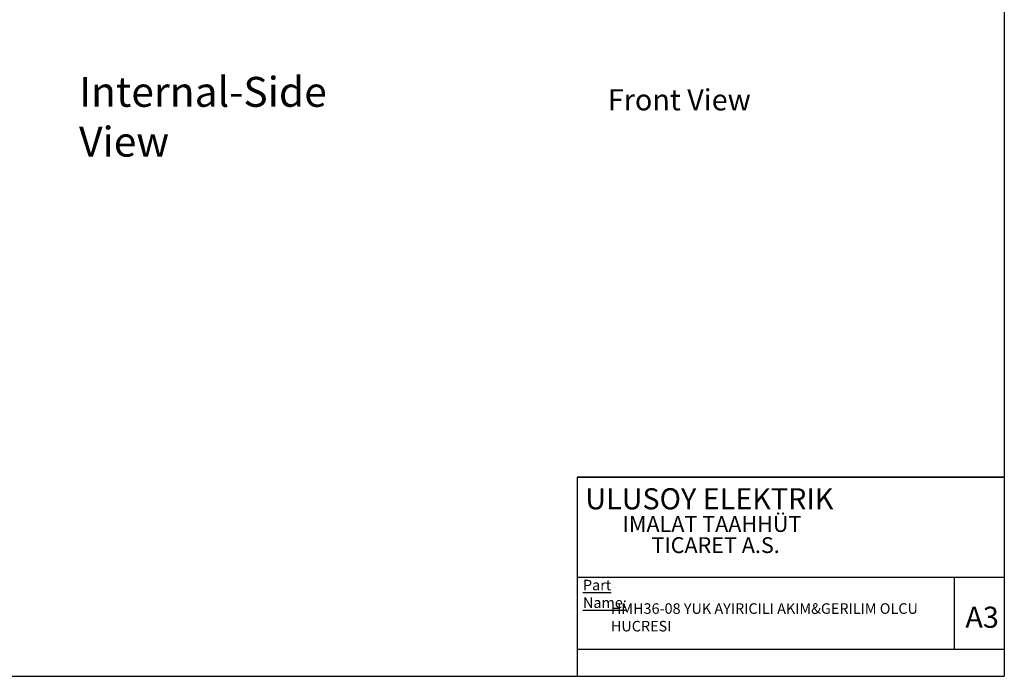
# Model space of a CAD drawing. Units: millimetres. Extents: x 209 to 71922, y 6 to 5746.
# Drawn here: x 67972 to 71922, y 6 to 2643 of the extents above; entities that cross this region are included whole.
import ezdxf

# ---------------------------------------------------------------- set-up
doc = ezdxf.new("R2010")
doc.units = ezdxf.units.MM
doc.layers.add('FORMAT', color=7, linetype='Continuous')
doc.styles.add('SLDTEXTSTYLE0', font='TXT', dxfattribs={"width": 0.75, "bigfont": 'bigfont'})
doc.styles.add('SLDTEXTSTYLE2', font='TXT', dxfattribs={"width": 0.663})
doc.styles.add('SLDTEXTSTYLE3', font='TXT', dxfattribs={"width": 0.75})

# ---------------------------------------------------------------- blocks, each defined once
blk = doc.blocks.new('SW_NOTE_12')
at = {"layer": 'FORMAT', "color": 0, "attachment_point": 2, "style": 'SLDTEXTSTYLE0'}
for s, insert, char_height in [('ULUSOY ELEKTRIK', (25.53, 5.46), 4.2333), ('IMALAT TAAHHÜT', (26.05, -0.14), 3.175), ('TICARET A.S.', (26.78, -4.37), 3.175)]:
    blk.add_mtext(s, dxfattribs=dict(at, insert=insert, char_height=char_height))

msp = doc.modelspace()

# ---------------------------------------------------------------- linework, layer by layer
at = {"layer": 'FORMAT'}
for p, q in [((71921.5, 5746.4), (71921.5, 6.4)), ((71921.5, 1116.4), (71921.5, 806.4)), ((71921.5, 806.4), (70208.5, 806.4)), ((70208.5, 806.4), (70208.5, 6.4)), ((70208.5, 806.4), (71921.5, 806.4)), ((71921.5, 806.4), (71921.5, 6.4)), ((70208.5, 405), (71921.5, 405)), ((71721.5, 115), (71721.5, 405)), ((70208.5, 115), (71921.5, 115)), ((64021.5, 6.4), (71921.5, 6.4)), ((68221.5, 6.4), (71921.5, 6.4))]:
    msp.add_line(p, q, dxfattribs=at)

# ---------------------------------------------------------------- block references
at = {"layer": 'FORMAT', "xscale": 20, "yscale": 20, "zscale": 20}
msp.add_blockref('SW_NOTE_12', (70227.7, 652.3), dxfattribs=at)

# ---------------------------------------------------------------- texts
at = {"attachment_point": 1, "style": 'SLDTEXTSTYLE2'}
for s, insert, char_height, width in [('{\\H1.8898x;Internal-Side View}', (68209.7, 2412.8), 63.5, 1379.354), ('{\\H0.5008x;HMH36-08 YUK AYIRICILI AKIM&GERILIM OLCU HUCRESI\\P}', (70343.1, 299.7), 84.667, 1441.049)]:
    msp.add_mtext(s, dxfattribs=dict(at, insert=insert, char_height=char_height, width=width))
at = {"insert": (70331, 2363.3), "char_height": 84.67, "width": 855.122, "attachment_point": 1}
msp.add_mtext('Front View', dxfattribs=at)
at = {"layer": 'FORMAT', "attachment_point": 1}
for s, insert, char_height, style in [('{\\LPart Name:}', (70231.2, 394), 42.333, 'SLDTEXTSTYLE0'), ('A3', (71765.3, 286), 84.67, 'SLDTEXTSTYLE3')]:
    msp.add_mtext(s, dxfattribs=dict(at, insert=insert, char_height=char_height, style=style))

doc.saveas('drawing.dxf')
